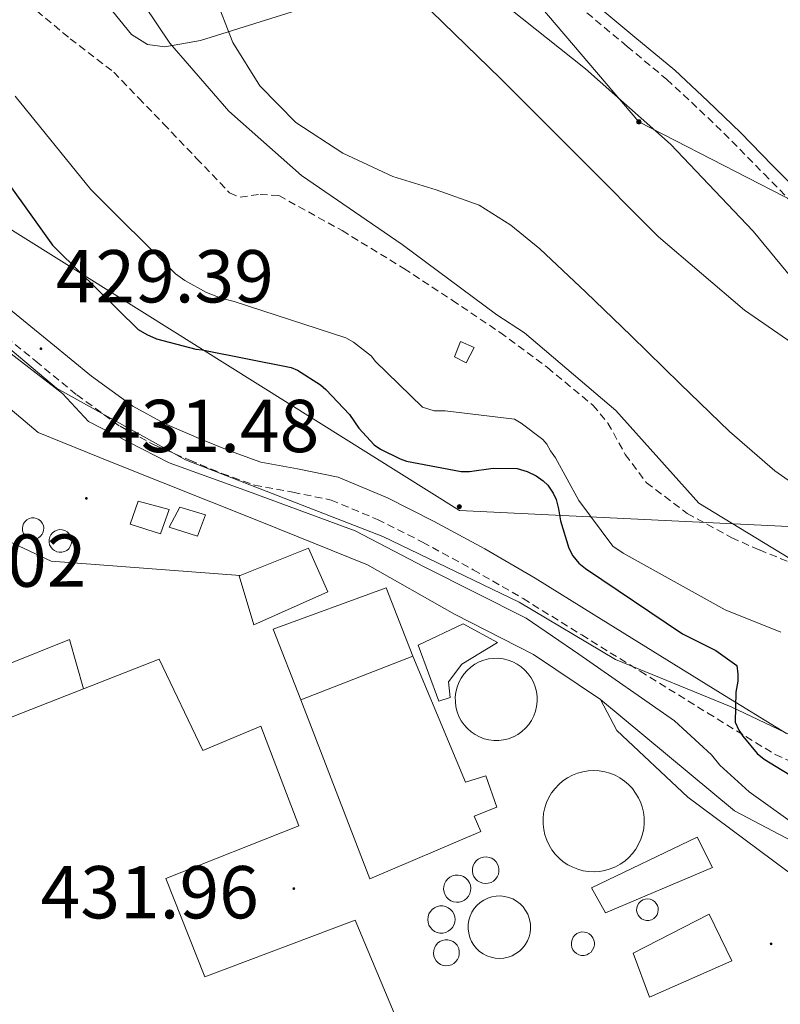
# Model space of a CAD drawing. Units: metres. Extents: x 579359 to 583849, y 4721552 to 4724575.
# Drawn here: x 580286 to 580387, y 4723785 to 4723917 of the extents above; entities that cross this region are included whole.
import ezdxf
from ezdxf.enums import TextEntityAlignment as Align

# ---------------------------------------------------------------- set-up
doc = ezdxf.new("R2010")
doc.units = ezdxf.units.M
doc.header["$MEASUREMENT"] = 0
doc.linetypes.add('TRAZOSX2', pattern=[1.5, 1, -0.5])
for name, color, linetype, lineweight in [('Carátula', 7, 'Continuous', 5), ('Level 11', 142, 'TRAZOSX2', 13), ('Level 15', 1, 'Continuous', 0), ('Level 16', 1, 'Continuous', 13), ('Level 21', 19, 'Continuous', 0), ('Level 32', 19, 'Continuous', 0), ('Level 35', 92, 'Continuous', 0), ('Level 39', 19, 'Continuous', 0), ('Level 4', 36, 'Continuous', 30), ('Level 41', 19, 'Continuous', 0), ('Level 5', 36, 'Continuous', 0), ('Level 51', 144, 'Continuous', 13), ('Level 52', 1, 'Continuous', 13), ('Level 7', 1, 'Continuous', 0)]:
    doc.layers.add(name, color=color, linetype=linetype, lineweight=lineweight)
doc.styles.add('Arial', font='ARIAL.TTF', dxfattribs={"height": 0.2})

# ---------------------------------------------------------------- blocks, each defined once
blk = doc.blocks.new('5PELE')
at = {"layer": 'Carátula', "linetype": 'Continuous', "lineweight": 5}
h = blk.add_hatch(color=9, dxfattribs=at)
edge = h.paths.add_edge_path()
edge.add_arc((0, 0), 2.85, 359.999, 719.999)
at = {"layer": 'Carátula', "color": 252, "linetype": 'Continuous', "lineweight": 5}
blk.add_circle((0, 0, 0), 2.85, dxfattribs=at)
blk = doc.blocks.new('5PATER')
at = {"layer": 'Carátula', "linetype": 'Continuous', "lineweight": 5}
h = blk.add_hatch(color=250, dxfattribs=at)
edge = h.paths.add_edge_path()
edge.add_ellipse((0, 0), major_axis=(-1.33, -1.34), ratio=0.999422, start_angle=0, end_angle=360)

msp = doc.modelspace()

# ---------------------------------------------------------------- linework, layer by layer
at = {"layer": 'Level 11', "color": 142, "linetype": 'Continuous', "lineweight": 13}
for points in [[(580540.25, 4723927.21, 409.75), (580532.15, 4723916.16, 409.75), (580524.12, 4723905, 409.75), (580515.57, 4723894.8, 409.75), (580510.78, 4723890.23, 409.75), (580505.43, 4723886.32, 409.75), (580495.19, 4723880.47, 409.75), (580484.76, 4723875.05, 409.75), (580474.33, 4723869.76, 409.75), (580463.83, 4723864.56, 409.75), (580454.69, 4723860.6, 409.75), (580445.27, 4723857.45, 409.75), (580439.42, 4723856.36, 409.75), (580430.35, 4723856.52, 409.75), (580421.4, 4723858.29, 409.75), (580407.82, 4723862.78, 409.75), (580401.31, 4723865.77, 409.75), (580395.04, 4723869.42, 409.75), (580382.41, 4723878.16, 409.75), (580370.91, 4723887.98, 409.75), (580360.34, 4723898.58, 409.75), (580349.79, 4723909.17, 409.75), (580340.57, 4723918.12, 409.75)], [(580311.62, 4723920.07, 411.48), (580314.01, 4723913.97, 411.48), (580317.61, 4723908.2, 411.48), (580322.4, 4723903.28, 411.48), (580328.69, 4723899.19, 411.48), (580335.39, 4723896.05, 411.48), (580341.2, 4723894.25, 411.48), (580346.91, 4723892.21, 411.48), (580351.17, 4723889.55, 411.48), (580355.04, 4723886.38, 411.48), (580361.17, 4723880.58, 411.48), (580367.26, 4723874.74, 411.48), (580373.82, 4723868.34, 411.48), (580380.38, 4723861.93, 411.48), (580386.46, 4723856.67, 411.48), (580393.12, 4723852.01, 411.48)]]:
    msp.add_polyline3d(points, dxfattribs=at)
at = {"layer": 'Level 15', "color": 1, "linetype": 'Continuous', "lineweight": 0}
for points in [[(580343.64, 4723871.92, 418.32), (580344.41, 4723873.97, 417.75), (580346.27, 4723873.2, 417.62), (580345.18, 4723871.15, 417.68), (580343.64, 4723871.92, 418.32)], [(580305.5, 4723851.52, 434.23), (580301.34, 4723852.61, 434.42), (580300.25, 4723849.54, 434.42), (580304.34, 4723848.26, 434.23), (580305.5, 4723851.52, 434.23)], [(580306.9, 4723851.84, 433.78), (580305.5, 4723849.16, 433.59), (580309.27, 4723847.94, 433.46), (580310.36, 4723850.82, 433.46), (580306.9, 4723851.84, 433.78)], [(580288.6, 4723848.39, 437.75), (580288.7, 4723848.71, 437.75), (580288.72, 4723849.05, 437.76), (580288.66, 4723849.38, 437.76), (580288.52, 4723849.69, 437.76), (580288.32, 4723849.96, 437.76), (580288.06, 4723850.17, 437.76), (580287.75, 4723850.32, 437.75), (580287.42, 4723850.39, 437.74), (580287.08, 4723850.38, 437.73), (580286.76, 4723850.3, 437.72), (580286.46, 4723850.13, 437.71), (580286.21, 4723849.91, 437.7), (580286.02, 4723849.63, 437.69), (580285.9, 4723849.31, 437.68), (580285.86, 4723848.98, 437.67), (580285.89, 4723848.64, 437.67), (580286.01, 4723848.32, 437.66), (580286.19, 4723848.04, 437.67), (580286.44, 4723847.81, 437.67), (580286.73, 4723847.64, 437.68), (580287.06, 4723847.55, 437.69), (580287.4, 4723847.54, 437.7), (580287.73, 4723847.6, 437.71), (580288.03, 4723847.74, 437.72), (580288.3, 4723847.95, 437.73), (580288.51, 4723848.21, 437.74), (580288.6, 4723848.39, 437.75)], [(580292.31, 4723846.66, 437.68), (580292.42, 4723846.99, 437.69), (580292.45, 4723847.34, 437.69), (580292.41, 4723847.68, 437.7), (580292.28, 4723848, 437.7), (580292.08, 4723848.29, 437.71), (580291.83, 4723848.53, 437.71), (580291.52, 4723848.7, 437.71), (580291.19, 4723848.8, 437.71), (580290.84, 4723848.82, 437.71), (580290.5, 4723848.75, 437.7), (580290.18, 4723848.62, 437.7), (580289.9, 4723848.41, 437.69), (580289.67, 4723848.14, 437.69), (580289.52, 4723847.84, 437.68), (580289.43, 4723847.5, 437.67), (580289.43, 4723847.15, 437.67), (580289.5, 4723846.81, 437.66), (580289.65, 4723846.5, 437.66), (580289.87, 4723846.22, 437.66), (580290.14, 4723846.01, 437.66), (580290.45, 4723845.86, 437.66), (580290.79, 4723845.79, 437.66), (580291.14, 4723845.8, 437.66), (580291.48, 4723845.88, 437.66), (580291.79, 4723846.04, 437.67), (580292.05, 4723846.27, 437.67), (580292.26, 4723846.55, 437.68), (580292.31, 4723846.66, 437.68)], [(580314.84, 4723842.63, 437.17), (580316.82, 4723836.1, 436.27), (580326.68, 4723840.52, 436.34), (580324.12, 4723846.34, 435.95), (580314.99, 4723842.69, 437.15), (580314.84, 4723842.63, 437.17)], [(580323.1, 4723826.05, 433.65), (580319.38, 4723835.52, 433.46), (580334.49, 4723841.03, 433.33), (580338.07, 4723831.88, 433.65)], [(580338.78, 4723833.35, 434.48), (580344.79, 4723836.23, 434.16), (580349.4, 4723833.73, 434.16), (580344.6, 4723830.85, 434.99), (580342.81, 4723828.48, 435.38), (580343.06, 4723826.37, 435.51), (580341.53, 4723825.86, 435.57), (580338.78, 4723833.35, 434.48)], [(580338.07, 4723831.88, 433.65), (580323.1, 4723826.05, 433.65)], [(580351.51, 4723821.12, 434.42), (580352.09, 4723821.44, 434.48), (580352.63, 4723821.82, 434.54), (580353.12, 4723822.26, 434.6), (580353.55, 4723822.76, 434.65), (580353.92, 4723823.31, 434.7), (580354.22, 4723823.9, 434.74), (580354.45, 4723824.52, 434.77), (580354.6, 4723825.17, 434.79), (580354.67, 4723825.83, 434.81), (580354.67, 4723826.49, 434.82), (580354.58, 4723827.15, 434.82), (580354.42, 4723827.79, 434.81), (580354.18, 4723828.41, 434.8), (580353.87, 4723828.99, 434.77), (580353.49, 4723829.54, 434.74), (580353.04, 4723830.03, 434.71), (580352.55, 4723830.47, 434.66), (580352, 4723830.84, 434.61), (580351.42, 4723831.14, 434.56), (580350.8, 4723831.38, 434.5), (580350.15, 4723831.53, 434.44), (580349.5, 4723831.61, 434.37), (580348.84, 4723831.6, 434.3), (580348.19, 4723831.52, 434.23), (580347.55, 4723831.36, 434.17), (580346.93, 4723831.12, 434.1), (580346.35, 4723830.81, 434.04), (580345.81, 4723830.43, 433.98), (580345.32, 4723829.99, 433.92), (580344.88, 4723829.49, 433.87), (580344.51, 4723828.94, 433.82), (580344.21, 4723828.36, 433.78), (580343.97, 4723827.73, 433.75), (580343.82, 4723827.09, 433.73), (580343.74, 4723826.43, 433.71), (580343.75, 4723825.77, 433.7), (580343.83, 4723825.11, 433.7), (580343.99, 4723824.47, 433.7), (580344.23, 4723823.85, 433.72), (580344.53, 4723823.26, 433.74), (580344.91, 4723822.72, 433.77), (580345.35, 4723822.22, 433.81), (580345.84, 4723821.78, 433.85), (580346.39, 4723821.41, 433.9), (580346.97, 4723821.1, 433.96), (580347.59, 4723820.86, 434.02), (580348.23, 4723820.7, 434.08), (580348.89, 4723820.62, 434.14), (580349.55, 4723820.62, 434.21), (580350.2, 4723820.7, 434.28), (580350.84, 4723820.86, 434.35), (580351.46, 4723821.1, 434.41), (580351.51, 4723821.12, 434.42)], [(580368.53, 4723812.29, 447.47), (580368.23, 4723812.96, 447.49), (580367.85, 4723813.59, 447.5), (580367.41, 4723814.18, 447.52), (580366.91, 4723814.72, 447.53), (580366.35, 4723815.2, 447.55), (580365.75, 4723815.61, 447.56), (580365.1, 4723815.96, 447.57), (580364.41, 4723816.23, 447.59), (580363.71, 4723816.43, 447.6), (580362.98, 4723816.55, 447.61), (580362.25, 4723816.6, 447.62), (580361.51, 4723816.56, 447.62), (580360.79, 4723816.44, 447.63), (580360.08, 4723816.24, 447.64), (580359.39, 4723815.97, 447.64), (580358.74, 4723815.63, 447.64), (580358.13, 4723815.21, 447.64), (580357.57, 4723814.74, 447.64), (580357.07, 4723814.2, 447.64), (580356.62, 4723813.62, 447.63), (580356.25, 4723812.99, 447.63), (580355.94, 4723812.32, 447.62), (580355.71, 4723811.62, 447.61), (580355.55, 4723810.9, 447.6), (580355.47, 4723810.17, 447.59), (580355.47, 4723809.43, 447.58), (580355.56, 4723808.7, 447.56), (580355.72, 4723807.99, 447.55), (580355.96, 4723807.29, 447.54), (580356.27, 4723806.62, 447.52), (580356.65, 4723806, 447.51), (580357.1, 4723805.41, 447.49), (580357.61, 4723804.88, 447.48), (580358.17, 4723804.41, 447.46), (580358.78, 4723804, 447.45), (580359.44, 4723803.66, 447.44), (580360.12, 4723803.4, 447.43), (580360.83, 4723803.2, 447.41), (580361.56, 4723803.09, 447.4), (580362.29, 4723803.06, 447.4), (580363.03, 4723803.11, 447.39), (580363.75, 4723803.23, 447.38), (580364.46, 4723803.44, 447.38), (580365.14, 4723803.72, 447.37), (580365.79, 4723804.07, 447.37), (580366.39, 4723804.49, 447.37), (580366.95, 4723804.97, 447.37), (580367.44, 4723805.51, 447.38), (580367.88, 4723806.1, 447.38), (580368.25, 4723806.74, 447.39), (580368.55, 4723807.41, 447.4), (580368.78, 4723808.11, 447.4), (580368.93, 4723808.83, 447.41), (580368.99, 4723809.56, 447.42), (580368.98, 4723810.3, 447.44), (580368.89, 4723811.03, 447.45), (580368.72, 4723811.74, 447.46), (580368.53, 4723812.29, 447.47)], [(580361.94, 4723800.9, 436.27), (580376.09, 4723807.68, 434.61), (580378.13, 4723803.65, 434.74), (580363.8, 4723797.57, 436.59), (580361.94, 4723800.9, 436.27)], [(580349.53, 4723803.72, 444.08), (580349.39, 4723804.07, 444.08), (580349.19, 4723804.39, 444.08), (580348.92, 4723804.65, 444.08), (580348.61, 4723804.86, 444.07), (580348.25, 4723804.99, 444.06), (580347.88, 4723805.05, 444.05), (580347.51, 4723805.03, 444.04), (580347.14, 4723804.93, 444.02), (580346.81, 4723804.75, 444.01), (580346.52, 4723804.51, 444), (580346.29, 4723804.21, 443.98), (580346.12, 4723803.88, 443.97), (580346.03, 4723803.51, 443.96), (580346.02, 4723803.13, 443.96), (580346.09, 4723802.76, 443.95), (580346.23, 4723802.41, 443.95), (580346.45, 4723802.1, 443.96), (580346.72, 4723801.84, 443.96), (580347.05, 4723801.65, 443.97), (580347.4, 4723801.53, 443.98), (580347.78, 4723801.48, 443.99), (580348.15, 4723801.52, 444), (580348.51, 4723801.63, 444.02), (580348.84, 4723801.82, 444.03), (580349.12, 4723802.07, 444.04), (580349.35, 4723802.37, 444.06), (580349.5, 4723802.72, 444.07), (580349.57, 4723803.09, 444.07), (580349.57, 4723803.46, 444.08), (580349.53, 4723803.72, 444.08)], [(580345.62, 4723801.6, 444.21), (580345.42, 4723801.92, 444.22), (580345.15, 4723802.2, 444.22), (580344.84, 4723802.41, 444.23), (580344.49, 4723802.55, 444.23), (580344.11, 4723802.62, 444.24), (580343.73, 4723802.6, 444.24), (580343.36, 4723802.51, 444.24), (580343.02, 4723802.34, 444.24), (580342.72, 4723802.1, 444.24), (580342.48, 4723801.81, 444.24), (580342.3, 4723801.47, 444.23), (580342.2, 4723801.1, 444.23), (580342.17, 4723800.72, 444.22), (580342.23, 4723800.35, 444.22), (580342.37, 4723799.99, 444.21), (580342.57, 4723799.67, 444.2), (580342.84, 4723799.4, 444.2), (580343.15, 4723799.19, 444.19), (580343.51, 4723799.05, 444.19), (580343.88, 4723798.99, 444.18), (580344.27, 4723799.01, 444.18), (580344.63, 4723799.1, 444.18), (580344.97, 4723799.27, 444.18), (580345.27, 4723799.51, 444.18), (580345.51, 4723799.81, 444.18), (580345.69, 4723800.15, 444.19), (580345.79, 4723800.51, 444.19), (580345.81, 4723800.89, 444.2), (580345.75, 4723801.27, 444.2), (580345.62, 4723801.6, 444.21)], [(580353.75, 4723796.29, 442.1), (580353.62, 4723796.86, 442.1), (580353.42, 4723797.4, 442.1), (580353.14, 4723797.9, 442.1), (580352.8, 4723798.37, 442.1), (580352.39, 4723798.78, 442.09), (580351.93, 4723799.13, 442.08), (580351.43, 4723799.42, 442.06), (580350.9, 4723799.63, 442.05), (580350.33, 4723799.77, 442.03), (580349.76, 4723799.83, 442.01), (580349.18, 4723799.81, 441.99), (580348.61, 4723799.71, 441.97), (580348.07, 4723799.53, 441.94), (580347.55, 4723799.28, 441.92), (580347.07, 4723798.96, 441.9), (580346.63, 4723798.57, 441.88), (580346.26, 4723798.13, 441.86), (580345.95, 4723797.64, 441.84), (580345.71, 4723797.12, 441.82), (580345.55, 4723796.57, 441.8), (580345.46, 4723795.99, 441.79), (580345.45, 4723795.42, 441.78), (580345.53, 4723794.84, 441.78), (580345.67, 4723794.28, 441.77), (580345.9, 4723793.75, 441.77), (580346.2, 4723793.26, 441.78), (580346.56, 4723792.81, 441.78), (580346.98, 4723792.41, 441.79), (580347.45, 4723792.08, 441.8), (580347.97, 4723791.81, 441.82), (580348.51, 4723791.62, 441.84), (580349.08, 4723791.51, 441.85), (580349.66, 4723791.47, 441.87), (580350.23, 4723791.52, 441.9), (580350.8, 4723791.64, 441.92), (580351.34, 4723791.84, 441.94), (580351.85, 4723792.11, 441.96), (580352.31, 4723792.45, 441.99), (580352.73, 4723792.85, 442.01), (580353.08, 4723793.31, 442.03), (580353.37, 4723793.81, 442.05), (580353.59, 4723794.34, 442.06), (580353.73, 4723794.9, 442.08), (580353.8, 4723795.48, 442.09), (580353.78, 4723796.06, 442.1), (580353.75, 4723796.29, 442.1)], [(580370.77, 4723798.53, 437.43), (580370.61, 4723798.83, 437.42), (580370.38, 4723799.08, 437.42), (580370.1, 4723799.27, 437.41), (580369.78, 4723799.39, 437.4), (580369.45, 4723799.44, 437.39), (580369.11, 4723799.4, 437.37), (580368.79, 4723799.29, 437.36), (580368.5, 4723799.1, 437.34), (580368.27, 4723798.86, 437.33), (580368.1, 4723798.56, 437.32), (580368, 4723798.24, 437.31), (580367.98, 4723797.9, 437.3), (580368.04, 4723797.56, 437.3), (580368.18, 4723797.25, 437.3), (580368.39, 4723796.98, 437.3), (580368.65, 4723796.76, 437.31), (580368.96, 4723796.62, 437.32), (580369.29, 4723796.54, 437.33), (580369.63, 4723796.55, 437.35), (580369.96, 4723796.63, 437.36), (580370.26, 4723796.79, 437.38), (580370.51, 4723797.02, 437.39), (580370.71, 4723797.3, 437.4), (580370.83, 4723797.61, 437.41), (580370.88, 4723797.95, 437.42), (580370.85, 4723798.29, 437.43), (580370.77, 4723798.53, 437.43)], [(580343.7, 4723796.68, 444.47), (580343.66, 4723797.05, 444.47), (580343.55, 4723797.42, 444.48), (580343.35, 4723797.75, 444.48), (580343.1, 4723798.03, 444.48), (580342.79, 4723798.26, 444.48), (580342.44, 4723798.41, 444.47), (580342.07, 4723798.49, 444.47), (580341.69, 4723798.49, 444.46), (580341.31, 4723798.41, 444.45), (580340.97, 4723798.25, 444.44), (580340.66, 4723798.03, 444.43), (580340.4, 4723797.75, 444.43), (580340.21, 4723797.42, 444.42), (580340.09, 4723797.05, 444.41), (580340.05, 4723796.67, 444.4), (580340.09, 4723796.29, 444.4), (580340.21, 4723795.93, 444.39), (580340.41, 4723795.6, 444.39), (580340.66, 4723795.32, 444.39), (580340.97, 4723795.09, 444.39), (580341.32, 4723794.94, 444.4), (580341.69, 4723794.86, 444.4), (580342.07, 4723794.86, 444.41), (580342.45, 4723794.94, 444.42), (580342.79, 4723795.1, 444.43), (580343.1, 4723795.32, 444.43), (580343.36, 4723795.61, 444.44), (580343.55, 4723795.94, 444.45), (580343.66, 4723796.3, 444.46), (580343.7, 4723796.68, 444.47)], [(580362.26, 4723793.92, 437.43), (580362.12, 4723794.24, 437.4), (580361.91, 4723794.53, 437.37), (580361.64, 4723794.76, 437.32), (580361.33, 4723794.92, 437.26), (580360.99, 4723795, 437.2), (580360.65, 4723795.01, 437.13), (580360.3, 4723794.94, 437.07), (580359.99, 4723794.79, 437), (580359.71, 4723794.58, 436.95), (580359.49, 4723794.3, 436.9), (580359.34, 4723793.98, 436.87), (580359.26, 4723793.64, 436.85), (580359.25, 4723793.29, 436.84), (580359.33, 4723792.94, 436.85), (580359.47, 4723792.62, 436.88), (580359.69, 4723792.34, 436.91), (580359.96, 4723792.12, 436.96), (580360.27, 4723791.96, 437.02), (580360.61, 4723791.88, 437.08), (580360.96, 4723791.88, 437.15), (580361.3, 4723791.95, 437.22), (580361.61, 4723792.11, 437.28), (580361.89, 4723792.33, 437.33), (580362.1, 4723792.6, 437.38), (580362.25, 4723792.92, 437.41), (580362.33, 4723793.27, 437.43), (580362.33, 4723793.62, 437.43), (580362.26, 4723793.92, 437.43)], [(580344.15, 4723792.9, 444.47), (580343.97, 4723793.23, 444.49), (580343.73, 4723793.51, 444.53), (580343.43, 4723793.73, 444.57), (580343.1, 4723793.88, 444.62), (580342.74, 4723793.96, 444.67), (580342.37, 4723793.96, 444.71), (580342, 4723793.88, 444.76), (580341.67, 4723793.73, 444.8), (580341.37, 4723793.5, 444.83), (580341.13, 4723793.22, 444.86), (580340.95, 4723792.89, 444.87), (580340.85, 4723792.53, 444.88), (580340.82, 4723792.16, 444.88), (580340.87, 4723791.79, 444.86), (580341, 4723791.44, 444.84), (580341.2, 4723791.13, 444.81), (580341.46, 4723790.87, 444.77), (580341.77, 4723790.66, 444.73), (580342.12, 4723790.54, 444.68), (580342.49, 4723790.48, 444.64), (580342.86, 4723790.51, 444.59), (580343.21, 4723790.62, 444.55), (580343.54, 4723790.8, 444.51), (580343.82, 4723791.04, 444.48), (580344.04, 4723791.34, 444.45), (580344.19, 4723791.68, 444.44), (580344.27, 4723792.04, 444.44), (580344.27, 4723792.42, 444.44), (580344.19, 4723792.78, 444.46), (580344.15, 4723792.9, 444.47)]]:
    msp.add_polyline3d(points, dxfattribs=at)
at = {"layer": 'Level 15', "color": 5, "linetype": 'Continuous', "lineweight": 0}
for points in [[(580323.1, 4723826.05, 433.65), (580332.31, 4723802.12, 434.55), (580347.16, 4723808.45, 434.48), (580346.26, 4723810.5, 434.87), (580349.27, 4723811.72, 434.74), (580347.8, 4723815.88, 434.55), (580345.11, 4723815.04, 434.48), (580338.07, 4723831.88, 433.65)], [(580367.51, 4723792.19, 432.63), (580377.69, 4723797.38, 431.92), (580380.69, 4723791.17, 431.92), (580369.69, 4723786.31, 431.92), (580367.51, 4723792.19, 432.63)]]:
    msp.add_polyline3d(points, dxfattribs=at)
at = {"layer": 'Level 15', "color": 20, "linetype": 'Continuous', "lineweight": 13}
msp.add_polyline3d([(580245.35, 4723800.98, 445.37), (580278.68, 4723717.38, 445.49), (580292.44, 4723723.2, 446.32), (580314.77, 4723667.4, 440.43), (580326.17, 4723672.2, 438.9), (580309.91, 4723712.84, 439.15), (580326.55, 4723719.49, 439.28), (580321.3, 4723730.31, 438.58), (580312.73, 4723726.85, 438.9), (580305.62, 4723745.35, 439.6), (580324.95, 4723752.26, 438.96), (580318.49, 4723768.07, 439.86), (580326.68, 4723771.82, 438.28), (580338.45, 4723777.22, 436.02), (580330.33, 4723796.61, 436.4), (580310.23, 4723789, 438.51), (580305.05, 4723802.18, 438.96), (580322.84, 4723809.22, 445.75), (580317.72, 4723822.53, 445.49), (580309.98, 4723819.27, 445.94), (580304.15, 4723831.49, 436.72), (580294.01, 4723827.52, 438.15), (580245.26, 4723808.4, 445.01)], dxfattribs=at)
at = {"layer": 'Level 16', "color": 1, "linetype": 'Continuous', "lineweight": 13, "ltscale": 0.5}
for points in [[(580254.64, 4723890.86, 432.18), (580262.62, 4723883.59, 432.37), (580275.8, 4723872.07, 432.24), (580287.96, 4723861.83, 432.05), (580297.88, 4723857.8, 432.18), (580317.66, 4723849.92, 432.69), (580331.99, 4723844.1, 432.88), (580343.64, 4723837.51, 432.75), (580354.2, 4723832.13, 432.5), (580363.16, 4723826.12, 432.69)], [(580249.24, 4723852.48, 433.07), (580258.39, 4723844.8, 433.07), (580261.08, 4723847.81, 432.75), (580264.6, 4723844.68, 433.01), (580272.6, 4723854.79, 432.95), (580277.4, 4723850.37, 433.27), (580289.69, 4723844.61, 433.27), (580314.99, 4723842.69, 432.82)], [(580294.01, 4723827.52, 434.99), (580292.18, 4723834.12, 434.8), (580266.84, 4723823.94, 433.27)], [(580363.16, 4723826.12, 432.69), (580365.33, 4723821.96, 432.88), (580374.81, 4723813.06, 432.43), (580388.05, 4723803.2, 432.63), (580396.18, 4723798.18, 432.76)], [(580363.16, 4723826.12, 432.69), (580381.08, 4723811.2, 432.56), (580399.96, 4723801.28, 432.31), (580407.32, 4723798.66, 432.95), (580407.45, 4723785.03, 433.27), (580407.38, 4723772.87, 432.43), (580403.8, 4723752.32, 432.43), (580402.01, 4723743.36, 432.56), (580388.25, 4723709.06, 432.69), (580370.33, 4723686.4, 432.95), (580367.64, 4723678.59, 433.27), (580391.12, 4723665.73, 433.78), (580404.5, 4723659.14, 433.73)]]:
    msp.add_polyline3d(points, dxfattribs=at)
at = {"layer": 'Level 21', "color": 19, "linetype": 'TRAZOSX2', "lineweight": 0}
for points in [[(580286.62, 4723919.15, 415.57), (580292.26, 4723914.48, 415.64), (580298.08, 4723910, 415.7), (580301.41, 4723906.54, 415.73), (580304.73, 4723903.09, 415.76), (580309.15, 4723898.48, 415.8), (580313.57, 4723893.87, 415.83), (580314.97, 4723893.29, 415.83), (580317.63, 4723893.65, 415.83), (580320.16, 4723893.49, 415.83), (580328.6, 4723888.81, 415.86), (580336.86, 4723883.76, 415.89), (580343.32, 4723879.51, 415.92), (580349.72, 4723875.18, 415.96), (580356.07, 4723870.49, 415.69), (580362.14, 4723865.46, 415.38), (580364.15, 4723863.07, 415.37), (580366.46, 4723858.87, 415.39), (580369.31, 4723855.09, 415.38), (580374.75, 4723850.98, 415.31), (580380.7, 4723847.73, 415.25), (580384.39, 4723846.1, 415.24), (580388.12, 4723844.59, 415.25)], [(580361.34, 4723917.94, 416.72), (580366.7, 4723913.46, 416.71), (580372.02, 4723909.04, 416.72), (580376.4, 4723904.97, 416.72), (580380.72, 4723900.79, 416.72), (580385.01, 4723896.39, 416.78), (580389.4, 4723891.91, 416.85)], [(580280.25, 4723877.38, 429.73), (580287.65, 4723871.34, 429.65), (580293.15, 4723866.84, 429.64), (580298.91, 4723862.64, 429.65), (580303.47, 4723860.16, 429.68), (580308.25, 4723858.1, 429.72), (580312.54, 4723856.34, 429.7), (580316.89, 4723854.77, 429.65), (580322.02, 4723853.82, 429.51), (580327.13, 4723852.78, 429.33), (580333.35, 4723850.18, 429.42), (580339.36, 4723847.15, 429.33), (580346.13, 4723843.46, 428.67), (580352.8, 4723839.6, 427.99), (580360.64, 4723834.74, 427.21), (580368.47, 4723829.87, 426.45), (580377.48, 4723824.29, 425.69), (580386.52, 4723818.73, 425.04), (580394.05, 4723815.42, 424.6), (580402.07, 4723813.23, 424.15), (580410.35, 4723811.22, 423.67), (580418.08, 4723810.06, 423.22)]]:
    msp.add_polyline3d(points, dxfattribs=at)
at = {"layer": 'Level 21', "color": 19, "linetype": 'Continuous', "lineweight": 0}
for points in [[(580362.4, 4723919.15, 416.72), (580367.73, 4723914.7, 416.71), (580373.09, 4723910.26, 416.72), (580377.51, 4723906.14, 416.72), (580381.85, 4723901.94, 416.72), (580386.16, 4723897.52, 416.78), (580390.49, 4723893.1, 416.85)], [(580388, 4723821.56, 425.04), (580379.15, 4723827, 425.69), (580370.15, 4723832.57, 426.45), (580362.31, 4723837.44, 427.21), (580354.43, 4723842.32, 427.99), (580347.69, 4723846.24, 428.67), (580340.83, 4723849.97, 429.33), (580334.68, 4723853.07, 429.42), (580328.07, 4723855.84, 429.33), (580322.63, 4723856.94, 429.51), (580317.73, 4723857.85, 429.65), (580313.69, 4723859.3, 429.7), (580309.49, 4723861.03, 429.72), (580304.87, 4723863.02, 429.68), (580300.61, 4723865.33, 429.65), (580295.1, 4723869.36, 429.64), (580289.65, 4723873.81, 429.65), (580282.31, 4723879.8, 429.73)]]:
    msp.add_polyline3d(points, dxfattribs=at)
at = {"layer": 'Level 32', "color": 6, "linetype": 'Continuous', "lineweight": 0, "ltscale": 0.5}
for points in [[(580244.06, 4723912.6, 430.12), (580268.26, 4723899.02, 429.11), (580344.28, 4723851.36, 427.64), (580557, 4723841.18, 431.76), (580717.3, 4723891.28, 429.96), (580846.8, 4723917.23, 430.15), (580986.66, 4723878, 430.76), (581119.81, 4723843.6, 430.04), (581368.74, 4723779.05, 430.33), (581499.28, 4723782.65, 453.47), (581624.18, 4723789.29, 455.49), (581817.26, 4723798.95, 457.16), (581975.71, 4723863.52, 456.14), (582134.81, 4723926.77, 453.78), (582281.73, 4723983.98, 449.52), (582382.49, 4724025.03, 448.49)], [(580243.08, 4723997.3, 415.01), (580296.69, 4724005.21, 416.1), (580307.64, 4723974.62, 415.69), (580368.29, 4723903.36, 414.7), (580431.42, 4723870.9, 415.87), (580440.23, 4723807.74, 422.12), (580422.94, 4723770.22, 426.25), (580401.76, 4723734.21, 429.47)]]:
    msp.add_polyline3d(points, dxfattribs=at)
at = {"layer": 'Level 35', "color": 92, "linetype": 'Continuous', "lineweight": 0, "ltscale": 0.5}
msp.add_polyline3d([(580327.07, 4723919.73, 411.86), (580318.37, 4723916.94, 411.86), (580309.66, 4723914.22, 412.95), (580304.9, 4723913.38, 414.36), (580302.57, 4723913.71, 415.11), (580300.45, 4723915.06, 415.44), (580297.34, 4723918.86, 415.46)], dxfattribs=at)
at = {"layer": 'Level 39', "color": 19, "linetype": 'Continuous', "lineweight": 0, "ltscale": 0.5}
msp.add_polyline3d([(580521.28, 4723843.15, 421.64), (580503.21, 4723833.38, 421.37), (580487.1, 4723823.29, 421.76), (580473.43, 4723816.13, 421.51), (580464.47, 4723812.7, 421.28), (580449.32, 4723811.24, 421.19), (580426.54, 4723810.76, 422.82), (580416.6, 4723811.57, 423.32), (580407, 4723814.35, 423.89), (580392.34, 4723819.56, 424.77), (580380.63, 4723825.1, 425.11), (580365.16, 4723831.44, 427.25), (580352.28, 4723839.1, 428.73), (580334.05, 4723847.89, 429.78), (580307.67, 4723858.16, 429.75), (580290.41, 4723867.75, 429.99), (580270.87, 4723884.19, 430.01), (580254.43, 4723897.88, 430.62), (580244.12, 4723907.06, 0.01)], dxfattribs=at)
at = {"layer": 'Level 4', "color": 36, "linetype": 'Continuous', "lineweight": 30}
msp.add_polyline3d([(580281.01, 4723899.23, 425.01), (580289.87, 4723886.88, 425.01), (580290.55, 4723886.2, 425.01), (580301.36, 4723875.58, 425.01), (580302.48, 4723874.91, 425.01), (580303.79, 4723874.36, 425.01), (580309.04, 4723872.96, 425.01), (580309.91, 4723872.89, 425.01), (580321.78, 4723870.52, 425.01), (580322.64, 4723870.14, 425.01), (580325.71, 4723868.19, 425.01), (580326.45, 4723867.58, 425.01), (580329.58, 4723864.22, 425.01), (580330.86, 4723862.4, 425.01), (580332.91, 4723860.16, 425.01), (580333.74, 4723859.58, 425.01), (580336.37, 4723858.27, 425.01), (580337.23, 4723857.98, 425.01), (580344.5, 4723856.6, 425.01), (580345.65, 4723856.6, 425.01), (580348.78, 4723857.02, 425.01), (580352.02, 4723856.99, 425.01), (580353.33, 4723856.6, 425.01), (580354.54, 4723856, 425.01), (580355.47, 4723855.36, 425.01), (580356.11, 4723854.75, 425.01), (580356.82, 4723853.72, 425.01), (580357.2, 4723852.83, 425.01), (580357.55, 4723851.61, 425.01), (580357.81, 4723850.01, 425.01), (580358.9, 4723846.36, 425.01), (580359.44, 4723845.31, 425.01), (580360.24, 4723844.35, 425.01), (580361.14, 4723843.64, 425.01), (580374.13, 4723834.87, 425.01), (580378.57, 4723832.67, 425.01), (580381.39, 4723830.65, 425.01), (580381.52, 4723829.5, 425.01), (580381.49, 4723828.57, 425.01), (580381.23, 4723827.1, 425.01), (580381.17, 4723823.07, 425.01), (580381.65, 4723821.98, 425.01), (580382.16, 4723821.18, 425.01), (580384.08, 4723818.87, 425.01), (580385.04, 4723818.11, 425.01), (580390.06, 4723815.03, 425.01)], dxfattribs=at)
at = {"layer": 'Level 5', "color": 36, "linetype": 'Continuous', "lineweight": 0}
for points in [[(580518.21, 4723855.82, 415.01), (580503.71, 4723848.3, 415.01), (580489.73, 4723840.39, 415.01), (580475.74, 4723833.26, 415.01), (580470.72, 4723831.43, 415.01), (580463.13, 4723829.74, 415.01), (580447.04, 4723827.37, 415.01), (580435.65, 4723827.11, 415.01), (580427.61, 4723828.1, 415.01), (580425.73, 4723828.74, 415.01), (580391.97, 4723842.89, 415.01), (580390.85, 4723843.69, 415.01), (580389.47, 4723844.33, 415.01), (580376.29, 4723852.36, 415.01), (580375.52, 4723853.2, 415.01), (580365.18, 4723864.75, 415.01), (580352.99, 4723875.15, 415.01), (580349.28, 4723877.55, 415.01), (580336.64, 4723886.96, 415.01), (580323.17, 4723896.2, 415.01), (580313.47, 4723904.78, 415.01), (580305.57, 4723913.87, 415.01), (580298.69, 4723924.14, 415.01)], [(580349.19, 4723919.98, 415.01), (580361.15, 4723910.44, 415.01), (580372.51, 4723900.36, 415.01), (580383.58, 4723888.72, 415.01), (580393.22, 4723877.03, 415.01), (580394.08, 4723876.39, 415.01), (580395.62, 4723875.63, 415.01), (580410.34, 4723869.96, 415.01), (580425.89, 4723866.06, 415.01), (580428.32, 4723865.77, 415.01), (580433.06, 4723865.87, 415.01), (580438.75, 4723866.73, 415.01), (580445.95, 4723868.78, 415.01), (580448.77, 4723869.99, 415.01), (580462.72, 4723877.74, 415.01), (580476.22, 4723884.49, 415.01), (580490.14, 4723890.79, 415.01), (580498.72, 4723896.26, 415.01), (580504.22, 4723900.94, 415.01), (580516.26, 4723912.49, 415.01), (580526.27, 4723924.84, 415.01)], [(580284.91, 4723906.78, 420.01), (580295.03, 4723894.3, 420.01), (580306.35, 4723883.04, 420.01), (580307.57, 4723882.14, 420.01), (580310.48, 4723880.54, 420.01), (580312.43, 4723879.77, 420.01), (580314.19, 4723879.32, 420.01), (580329.1, 4723874.46, 420.01), (580330.13, 4723873.88, 420.01), (580332.53, 4723872.03, 420.01), (580333.04, 4723871.36, 420.01), (580339.34, 4723865.18, 420.01), (580340.91, 4723864.73, 420.01), (580342.38, 4723864.73, 420.01), (580351.63, 4723863.58, 420.01), (580352.53, 4723863.07, 420.01), (580355.44, 4723860.89, 420.01), (580355.98, 4723860.25, 420.01), (580356.46, 4723859.36, 420.01), (580357.14, 4723858.43, 420.01), (580360.24, 4723852.73, 420.01), (580364.82, 4723846.59, 420.01), (580366.19, 4723845.69, 420.01), (580379.82, 4723838.11, 420.01), (580387.28, 4723835.1, 420.01)], [(580279.25, 4723876.25, 430.01), (580291.22, 4723867.04, 430.01), (580294.72, 4723863.27, 430.01), (580305.5, 4723857.77, 430.01), (580316.08, 4723853.92, 430.01), (580330.35, 4723848.64, 430.01), (580339.66, 4723843.8, 430.01), (580353.23, 4723836.96, 430.01), (580360.24, 4723832.16, 430.01), (580373.04, 4723823.23, 430.01), (580378, 4723818.68, 430.01), (580379.12, 4723817.34, 430.01), (580383.02, 4723813.75, 430.01), (580389.13, 4723809.4, 430.01), (580390.03, 4723808.95, 430.01), (580404.59, 4723802.84, 430.01), (580409.04, 4723800.22, 430.01), (580409.97, 4723799.1, 430.01), (580410.54, 4723798.07, 430.01), (580410.77, 4723797.11, 430.01), (580410.8, 4723795.42, 430.01), (580410.8, 4723779.9, 430.01)]]:
    msp.add_polyline3d(points, dxfattribs=at)
at = {"layer": 'Level 51', "color": 144, "linetype": 'Continuous', "lineweight": 13}
for points in [[(580340.57, 4723918.12, 409.75), (580349.79, 4723909.17, 409.75), (580360.34, 4723898.58, 409.75), (580370.91, 4723887.98, 409.75), (580382.41, 4723878.16, 409.75), (580395.04, 4723869.42, 409.75), (580401.31, 4723865.77, 409.75), (580407.82, 4723862.78, 409.75), (580421.4, 4723858.29, 409.75), (580430.35, 4723856.52, 409.75), (580439.42, 4723856.36, 409.75), (580445.27, 4723857.45, 409.75), (580454.69, 4723860.6, 409.75), (580463.83, 4723864.56, 409.75), (580474.33, 4723869.76, 409.75), (580484.76, 4723875.05, 409.75), (580495.19, 4723880.47, 409.75), (580505.43, 4723886.32, 409.75), (580510.78, 4723890.23, 409.75), (580515.57, 4723894.8, 409.75), (580524.12, 4723905, 409.75), (580532.15, 4723916.16, 409.75), (580540.25, 4723927.21, 409.75)], [(580393.12, 4723852.01, 411.48), (580386.46, 4723856.67, 411.48), (580380.38, 4723861.93, 411.48), (580373.82, 4723868.34, 411.48), (580367.26, 4723874.74, 411.48), (580361.17, 4723880.58, 411.48), (580355.04, 4723886.38, 411.48), (580351.17, 4723889.55, 411.48), (580346.91, 4723892.21, 411.48), (580341.2, 4723894.25, 411.48), (580335.39, 4723896.05, 411.48), (580328.69, 4723899.19, 411.48), (580322.4, 4723903.28, 411.48), (580317.61, 4723908.2, 411.48), (580314.01, 4723913.97, 411.48), (580311.62, 4723920.07, 411.48)]]:
    msp.add_polyline3d(points, dxfattribs=at)
at = {"layer": 'Level 52', "color": 1, "linetype": 'Continuous', "lineweight": 0}
for points in [[(580343.64, 4723871.92, 418.32), (580344.41, 4723873.97, 417.75), (580346.27, 4723873.2, 417.62), (580345.18, 4723871.15, 417.68), (580343.64, 4723871.92, 418.32)], [(580305.5, 4723851.52, 434.23), (580304.34, 4723848.26, 434.23), (580300.25, 4723849.54, 434.42), (580301.34, 4723852.61, 434.42), (580305.5, 4723851.52, 434.23)], [(580306.9, 4723851.84, 433.78), (580310.36, 4723850.82, 433.46), (580309.27, 4723847.94, 433.46), (580305.5, 4723849.16, 433.59), (580306.9, 4723851.84, 433.78)], [(580288.6, 4723848.39, 437.75), (580288.51, 4723848.21, 437.74), (580288.3, 4723847.95, 437.73), (580288.03, 4723847.74, 437.72), (580287.73, 4723847.6, 437.71), (580287.4, 4723847.54, 437.7), (580287.06, 4723847.55, 437.69), (580286.73, 4723847.64, 437.68), (580286.44, 4723847.81, 437.67), (580286.19, 4723848.04, 437.67), (580286.01, 4723848.32, 437.66), (580285.89, 4723848.64, 437.67), (580285.86, 4723848.98, 437.67), (580285.9, 4723849.31, 437.68), (580286.02, 4723849.63, 437.69), (580286.21, 4723849.91, 437.7), (580286.46, 4723850.13, 437.71), (580286.76, 4723850.3, 437.72), (580287.08, 4723850.38, 437.73), (580287.42, 4723850.39, 437.74), (580287.75, 4723850.32, 437.75), (580288.06, 4723850.17, 437.76), (580288.32, 4723849.96, 437.76), (580288.52, 4723849.69, 437.76), (580288.66, 4723849.38, 437.76), (580288.72, 4723849.05, 437.76), (580288.7, 4723848.71, 437.75), (580288.6, 4723848.39, 437.75)], [(580292.31, 4723846.66, 437.68), (580292.26, 4723846.55, 437.68), (580292.05, 4723846.27, 437.67), (580291.79, 4723846.04, 437.67), (580291.48, 4723845.88, 437.66), (580291.14, 4723845.8, 437.66), (580290.79, 4723845.79, 437.66), (580290.45, 4723845.86, 437.66), (580290.14, 4723846.01, 437.66), (580289.87, 4723846.22, 437.66), (580289.65, 4723846.5, 437.66), (580289.5, 4723846.81, 437.66), (580289.43, 4723847.15, 437.67), (580289.43, 4723847.5, 437.67), (580289.52, 4723847.84, 437.68), (580289.67, 4723848.14, 437.69), (580289.9, 4723848.41, 437.69), (580290.18, 4723848.62, 437.7), (580290.5, 4723848.75, 437.7), (580290.84, 4723848.82, 437.71), (580291.19, 4723848.8, 437.71), (580291.52, 4723848.7, 437.71), (580291.83, 4723848.53, 437.71), (580292.08, 4723848.29, 437.71), (580292.28, 4723848, 437.7), (580292.41, 4723847.68, 437.7), (580292.45, 4723847.34, 437.69), (580292.42, 4723846.99, 437.69), (580292.31, 4723846.66, 437.68)], [(580314.84, 4723842.63, 437.17), (580314.99, 4723842.69, 437.15), (580324.12, 4723846.34, 435.95), (580326.68, 4723840.52, 436.34), (580316.82, 4723836.1, 436.27), (580314.84, 4723842.63, 437.17)], [(580338.07, 4723831.88, 433.65), (580323.1, 4723826.05, 433.65), (580319.38, 4723835.52, 433.46), (580334.49, 4723841.03, 433.33), (580338.07, 4723831.88, 433.65)], [(580338.78, 4723833.35, 434.48), (580344.79, 4723836.23, 434.16), (580349.4, 4723833.73, 434.16), (580344.6, 4723830.85, 434.99), (580342.81, 4723828.48, 435.38), (580343.06, 4723826.37, 435.51), (580341.53, 4723825.86, 435.57), (580338.78, 4723833.35, 434.48)], [(580351.51, 4723821.12, 434.42), (580351.46, 4723821.1, 434.41), (580350.84, 4723820.86, 434.35), (580350.2, 4723820.7, 434.28), (580349.55, 4723820.62, 434.21), (580348.89, 4723820.62, 434.14), (580348.23, 4723820.7, 434.08), (580347.59, 4723820.86, 434.02), (580346.97, 4723821.1, 433.96), (580346.39, 4723821.41, 433.9), (580345.84, 4723821.78, 433.85), (580345.35, 4723822.22, 433.81), (580344.91, 4723822.72, 433.77), (580344.53, 4723823.26, 433.74), (580344.23, 4723823.85, 433.72), (580343.99, 4723824.47, 433.7), (580343.83, 4723825.11, 433.7), (580343.75, 4723825.77, 433.7), (580343.74, 4723826.43, 433.71), (580343.82, 4723827.09, 433.73), (580343.97, 4723827.73, 433.75), (580344.21, 4723828.36, 433.78), (580344.51, 4723828.94, 433.82), (580344.88, 4723829.49, 433.87), (580345.32, 4723829.99, 433.92), (580345.81, 4723830.43, 433.98), (580346.35, 4723830.81, 434.04), (580346.93, 4723831.12, 434.1), (580347.55, 4723831.36, 434.17), (580348.19, 4723831.52, 434.23), (580348.84, 4723831.6, 434.3), (580349.5, 4723831.61, 434.37), (580350.15, 4723831.53, 434.44), (580350.8, 4723831.38, 434.5), (580351.42, 4723831.14, 434.56), (580352, 4723830.84, 434.61), (580352.55, 4723830.47, 434.66), (580353.04, 4723830.03, 434.71), (580353.49, 4723829.54, 434.74), (580353.87, 4723828.99, 434.77), (580354.18, 4723828.41, 434.8), (580354.42, 4723827.79, 434.81), (580354.58, 4723827.15, 434.82), (580354.67, 4723826.49, 434.82), (580354.67, 4723825.83, 434.81), (580354.6, 4723825.17, 434.79), (580354.45, 4723824.52, 434.77), (580354.22, 4723823.9, 434.74), (580353.92, 4723823.31, 434.7), (580353.55, 4723822.76, 434.65), (580353.12, 4723822.26, 434.6), (580352.63, 4723821.82, 434.54), (580352.09, 4723821.44, 434.48), (580351.51, 4723821.12, 434.42)], [(580368.53, 4723812.29, 447.47), (580368.72, 4723811.74, 447.46), (580368.89, 4723811.03, 447.45), (580368.98, 4723810.3, 447.44), (580368.99, 4723809.56, 447.42), (580368.93, 4723808.83, 447.41), (580368.78, 4723808.11, 447.4), (580368.55, 4723807.41, 447.4), (580368.25, 4723806.74, 447.39), (580367.88, 4723806.1, 447.38), (580367.44, 4723805.51, 447.38), (580366.95, 4723804.97, 447.37), (580366.39, 4723804.49, 447.37), (580365.79, 4723804.07, 447.37), (580365.14, 4723803.72, 447.37), (580364.46, 4723803.44, 447.38), (580363.75, 4723803.23, 447.38), (580363.03, 4723803.11, 447.39), (580362.29, 4723803.06, 447.4), (580361.56, 4723803.09, 447.4), (580360.83, 4723803.2, 447.41), (580360.12, 4723803.4, 447.43), (580359.44, 4723803.66, 447.44), (580358.78, 4723804, 447.45), (580358.17, 4723804.41, 447.46), (580357.61, 4723804.88, 447.48), (580357.1, 4723805.41, 447.49), (580356.65, 4723806, 447.51), (580356.27, 4723806.62, 447.52), (580355.96, 4723807.29, 447.54), (580355.72, 4723807.99, 447.55), (580355.56, 4723808.7, 447.56), (580355.47, 4723809.43, 447.58), (580355.47, 4723810.17, 447.59), (580355.55, 4723810.9, 447.6), (580355.71, 4723811.62, 447.61), (580355.94, 4723812.32, 447.62), (580356.25, 4723812.99, 447.63), (580356.62, 4723813.62, 447.63), (580357.07, 4723814.2, 447.64), (580357.57, 4723814.74, 447.64), (580358.13, 4723815.21, 447.64), (580358.74, 4723815.63, 447.64), (580359.39, 4723815.97, 447.64), (580360.08, 4723816.24, 447.64), (580360.79, 4723816.44, 447.63), (580361.51, 4723816.56, 447.62), (580362.25, 4723816.6, 447.62), (580362.98, 4723816.55, 447.61), (580363.71, 4723816.43, 447.6), (580364.41, 4723816.23, 447.59), (580365.1, 4723815.96, 447.57), (580365.75, 4723815.61, 447.56), (580366.35, 4723815.2, 447.55), (580366.91, 4723814.72, 447.53), (580367.41, 4723814.18, 447.52), (580367.85, 4723813.59, 447.5), (580368.23, 4723812.96, 447.49), (580368.53, 4723812.29, 447.47)], [(580361.94, 4723800.9, 436.27), (580376.09, 4723807.68, 434.61), (580378.13, 4723803.65, 434.74), (580363.8, 4723797.57, 436.59), (580361.94, 4723800.9, 436.27)], [(580349.53, 4723803.72, 444.08), (580349.57, 4723803.46, 444.08), (580349.57, 4723803.09, 444.07), (580349.5, 4723802.72, 444.07), (580349.35, 4723802.37, 444.06), (580349.12, 4723802.07, 444.04), (580348.84, 4723801.82, 444.03), (580348.51, 4723801.63, 444.02), (580348.15, 4723801.52, 444), (580347.78, 4723801.48, 443.99), (580347.4, 4723801.53, 443.98), (580347.05, 4723801.65, 443.97), (580346.72, 4723801.84, 443.96), (580346.45, 4723802.1, 443.96), (580346.23, 4723802.41, 443.95), (580346.09, 4723802.76, 443.95), (580346.02, 4723803.13, 443.96), (580346.03, 4723803.51, 443.96), (580346.12, 4723803.88, 443.97), (580346.29, 4723804.21, 443.98), (580346.52, 4723804.51, 444), (580346.81, 4723804.75, 444.01), (580347.14, 4723804.93, 444.02), (580347.51, 4723805.03, 444.04), (580347.88, 4723805.05, 444.05), (580348.25, 4723804.99, 444.06), (580348.61, 4723804.86, 444.07), (580348.92, 4723804.65, 444.08), (580349.19, 4723804.39, 444.08), (580349.39, 4723804.07, 444.08), (580349.53, 4723803.72, 444.08)], [(580345.62, 4723801.6, 444.21), (580345.75, 4723801.27, 444.2), (580345.81, 4723800.89, 444.2), (580345.79, 4723800.51, 444.19), (580345.69, 4723800.15, 444.19), (580345.51, 4723799.81, 444.18), (580345.27, 4723799.51, 444.18), (580344.97, 4723799.27, 444.18), (580344.63, 4723799.1, 444.18), (580344.27, 4723799.01, 444.18), (580343.88, 4723798.99, 444.18), (580343.51, 4723799.05, 444.19), (580343.15, 4723799.19, 444.19), (580342.84, 4723799.4, 444.2), (580342.57, 4723799.67, 444.2), (580342.37, 4723799.99, 444.21), (580342.23, 4723800.35, 444.22), (580342.17, 4723800.72, 444.22), (580342.2, 4723801.1, 444.23), (580342.3, 4723801.47, 444.23), (580342.48, 4723801.81, 444.24), (580342.72, 4723802.1, 444.24), (580343.02, 4723802.34, 444.24), (580343.36, 4723802.51, 444.24), (580343.73, 4723802.6, 444.24), (580344.11, 4723802.62, 444.24), (580344.49, 4723802.55, 444.23), (580344.84, 4723802.41, 444.23), (580345.15, 4723802.2, 444.22), (580345.42, 4723801.92, 444.22), (580345.62, 4723801.6, 444.21)], [(580353.75, 4723796.29, 442.1), (580353.78, 4723796.06, 442.1), (580353.8, 4723795.48, 442.09), (580353.73, 4723794.9, 442.08), (580353.59, 4723794.34, 442.06), (580353.37, 4723793.81, 442.05), (580353.08, 4723793.31, 442.03), (580352.73, 4723792.85, 442.01), (580352.31, 4723792.45, 441.99), (580351.85, 4723792.11, 441.96), (580351.34, 4723791.84, 441.94), (580350.8, 4723791.64, 441.92), (580350.23, 4723791.52, 441.9), (580349.66, 4723791.47, 441.87), (580349.08, 4723791.51, 441.85), (580348.51, 4723791.62, 441.84), (580347.97, 4723791.81, 441.82), (580347.45, 4723792.08, 441.8), (580346.98, 4723792.41, 441.79), (580346.56, 4723792.81, 441.78), (580346.2, 4723793.26, 441.78), (580345.9, 4723793.75, 441.77), (580345.67, 4723794.28, 441.77), (580345.53, 4723794.84, 441.78), (580345.45, 4723795.42, 441.78), (580345.46, 4723795.99, 441.79), (580345.55, 4723796.57, 441.8), (580345.71, 4723797.12, 441.82), (580345.95, 4723797.64, 441.84), (580346.26, 4723798.13, 441.86), (580346.63, 4723798.57, 441.88), (580347.07, 4723798.96, 441.9), (580347.55, 4723799.28, 441.92), (580348.07, 4723799.53, 441.94), (580348.61, 4723799.71, 441.97), (580349.18, 4723799.81, 441.99), (580349.76, 4723799.83, 442.01), (580350.33, 4723799.77, 442.03), (580350.9, 4723799.63, 442.05), (580351.43, 4723799.42, 442.06), (580351.93, 4723799.13, 442.08), (580352.39, 4723798.78, 442.09), (580352.8, 4723798.37, 442.1), (580353.14, 4723797.9, 442.1), (580353.42, 4723797.4, 442.1), (580353.62, 4723796.86, 442.1), (580353.75, 4723796.29, 442.1)], [(580370.77, 4723798.53, 437.43), (580370.85, 4723798.29, 437.43), (580370.88, 4723797.95, 437.42), (580370.83, 4723797.61, 437.41), (580370.71, 4723797.3, 437.4), (580370.51, 4723797.02, 437.39), (580370.26, 4723796.79, 437.38), (580369.96, 4723796.63, 437.36), (580369.63, 4723796.55, 437.35), (580369.29, 4723796.54, 437.33), (580368.96, 4723796.62, 437.32), (580368.65, 4723796.76, 437.31), (580368.39, 4723796.98, 437.3), (580368.18, 4723797.25, 437.3), (580368.04, 4723797.56, 437.3), (580367.98, 4723797.9, 437.3), (580368, 4723798.24, 437.31), (580368.1, 4723798.56, 437.32), (580368.27, 4723798.86, 437.33), (580368.5, 4723799.1, 437.34), (580368.79, 4723799.29, 437.36), (580369.11, 4723799.4, 437.37), (580369.45, 4723799.44, 437.39), (580369.78, 4723799.39, 437.4), (580370.1, 4723799.27, 437.41), (580370.38, 4723799.08, 437.42), (580370.61, 4723798.83, 437.42), (580370.77, 4723798.53, 437.43)], [(580343.7, 4723796.68, 444.47), (580343.66, 4723796.3, 444.46), (580343.55, 4723795.94, 444.45), (580343.36, 4723795.61, 444.44), (580343.1, 4723795.32, 444.43), (580342.79, 4723795.1, 444.43), (580342.45, 4723794.94, 444.42), (580342.07, 4723794.86, 444.41), (580341.69, 4723794.86, 444.4), (580341.32, 4723794.94, 444.4), (580340.97, 4723795.09, 444.39), (580340.66, 4723795.32, 444.39), (580340.41, 4723795.6, 444.39), (580340.21, 4723795.93, 444.39), (580340.09, 4723796.29, 444.4), (580340.05, 4723796.67, 444.4), (580340.09, 4723797.05, 444.41), (580340.21, 4723797.42, 444.42), (580340.4, 4723797.75, 444.43), (580340.66, 4723798.03, 444.43), (580340.97, 4723798.25, 444.44), (580341.31, 4723798.41, 444.45), (580341.69, 4723798.49, 444.46), (580342.07, 4723798.49, 444.47), (580342.44, 4723798.41, 444.47), (580342.79, 4723798.26, 444.48), (580343.1, 4723798.03, 444.48), (580343.35, 4723797.75, 444.48), (580343.55, 4723797.42, 444.48), (580343.66, 4723797.05, 444.47), (580343.7, 4723796.68, 444.47)], [(580362.26, 4723793.92, 437.43), (580362.33, 4723793.62, 437.43), (580362.33, 4723793.27, 437.43), (580362.25, 4723792.92, 437.41), (580362.1, 4723792.6, 437.38), (580361.89, 4723792.33, 437.33), (580361.61, 4723792.11, 437.28), (580361.3, 4723791.95, 437.22), (580360.96, 4723791.88, 437.15), (580360.61, 4723791.88, 437.08), (580360.27, 4723791.96, 437.02), (580359.96, 4723792.12, 436.96), (580359.69, 4723792.34, 436.91), (580359.47, 4723792.62, 436.88), (580359.33, 4723792.94, 436.85), (580359.25, 4723793.29, 436.84), (580359.26, 4723793.64, 436.85), (580359.34, 4723793.98, 436.87), (580359.49, 4723794.3, 436.9), (580359.71, 4723794.58, 436.95), (580359.99, 4723794.79, 437), (580360.3, 4723794.94, 437.07), (580360.65, 4723795.01, 437.13), (580360.99, 4723795, 437.2), (580361.33, 4723794.92, 437.26), (580361.64, 4723794.76, 437.32), (580361.91, 4723794.53, 437.37), (580362.12, 4723794.24, 437.4), (580362.26, 4723793.92, 437.43)], [(580344.15, 4723792.9, 444.47), (580344.19, 4723792.78, 444.46), (580344.27, 4723792.42, 444.44), (580344.27, 4723792.04, 444.44), (580344.19, 4723791.68, 444.44), (580344.04, 4723791.34, 444.45), (580343.82, 4723791.04, 444.48), (580343.54, 4723790.8, 444.51), (580343.21, 4723790.62, 444.55), (580342.86, 4723790.51, 444.59), (580342.49, 4723790.48, 444.64), (580342.12, 4723790.54, 444.68), (580341.77, 4723790.66, 444.73), (580341.46, 4723790.87, 444.77), (580341.2, 4723791.13, 444.81), (580341, 4723791.44, 444.84), (580340.87, 4723791.79, 444.86), (580340.82, 4723792.16, 444.88), (580340.85, 4723792.53, 444.88), (580340.95, 4723792.89, 444.87), (580341.13, 4723793.22, 444.86), (580341.37, 4723793.5, 444.83), (580341.67, 4723793.73, 444.8), (580342, 4723793.88, 444.76), (580342.37, 4723793.96, 444.71), (580342.74, 4723793.96, 444.67), (580343.1, 4723793.88, 444.62), (580343.43, 4723793.73, 444.57), (580343.73, 4723793.51, 444.53), (580343.97, 4723793.23, 444.49), (580344.15, 4723792.9, 444.47)]]:
    msp.add_polyline3d(points, close=True, dxfattribs=at)
at = {"layer": 'Level 52', "color": 5, "linetype": 'Continuous', "lineweight": 0}
for points in [[(580323.1, 4723826.05, 433.65), (580338.07, 4723831.88, 433.65), (580345.11, 4723815.04, 434.48), (580347.8, 4723815.88, 434.55), (580349.27, 4723811.72, 434.74), (580346.26, 4723810.5, 434.87), (580347.16, 4723808.45, 434.48), (580332.31, 4723802.12, 434.55), (580323.1, 4723826.05, 433.65)], [(580367.51, 4723792.19, 432.63), (580377.69, 4723797.38, 431.92), (580380.69, 4723791.17, 431.92), (580369.69, 4723786.31, 431.92), (580367.51, 4723792.19, 432.63)]]:
    msp.add_polyline3d(points, close=True, dxfattribs=at)
at = {"layer": 'Level 52', "color": 1, "linetype": 'Continuous', "lineweight": 13}
msp.add_polyline3d([(580245.35, 4723800.98, 445.37), (580245.26, 4723808.4, 445.01), (580294.01, 4723827.52, 438.15), (580304.15, 4723831.49, 436.72), (580309.98, 4723819.27, 445.94), (580317.72, 4723822.53, 445.49), (580322.84, 4723809.22, 445.75), (580305.05, 4723802.18, 438.96), (580310.23, 4723789, 438.51), (580330.33, 4723796.61, 436.4), (580338.45, 4723777.22, 436.02), (580326.68, 4723771.82, 438.28), (580318.49, 4723768.07, 439.86), (580324.95, 4723752.26, 438.96), (580305.62, 4723745.35, 439.6), (580312.73, 4723726.85, 438.9), (580321.3, 4723730.31, 438.58), (580326.55, 4723719.49, 439.28), (580309.91, 4723712.84, 439.15), (580326.17, 4723672.2, 438.9), (580314.77, 4723667.4, 440.43), (580292.44, 4723723.2, 446.32), (580278.68, 4723717.38, 445.49), (580245.35, 4723800.98, 445.37)], close=True, dxfattribs=at)

# ---------------------------------------------------------------- block references
at = {"layer": 'Level 32', "color": 252, "linetype": 'Continuous', "lineweight": 0, "xscale": 0.09999983015004542, "yscale": 0.09999983015004542}
msp.add_blockref('5PELE', (580368.29, 4723903.36, 414.7), dxfattribs=at)
at = {"layer": 'Level 32', "color": 252, "linetype": 'Continuous', "lineweight": 0, "xscale": 0.1000000400094385, "yscale": 0.1000000400094385, "rotation": 359.0725629492674}
msp.add_blockref('5PELE', (580344.28, 4723851.89, 427.42), dxfattribs=at)
at = {"layer": 'Level 7', "color": 19, "linetype": 'Continuous', "lineweight": 0, "xscale": 0.1000000400094385, "yscale": 0.1000000400094385, "rotation": 352.7013733958428}
for p in [(580288.34, 4723873.02, 429.4), (580294.41, 4723853, 431.49), (580322.15, 4723800.81, 431.97), (580385.96, 4723793.42, 431.42)]:
    msp.add_blockref('5PATER', p, dxfattribs=at)

# ---------------------------------------------------------------- texts
at = {"layer": 'Level 41', "color": 19, "linetype": 'Continuous', "lineweight": 0, "style": 'Arial'}
for s, p in [('429.39', (580290.32, 4723877.02, 429.4)), ('431.48', (580296.4, 4723857, 431.49)), ('432.02', (580265.26, 4723838.99, 432.03)), ('431.96', (580288.31, 4723794.64, 431.97))]:
    msp.add_text(s, height=7, dxfattribs=at).set_placement(p, align=Align.BOTTOM_LEFT)

doc.saveas('drawing.dxf')
